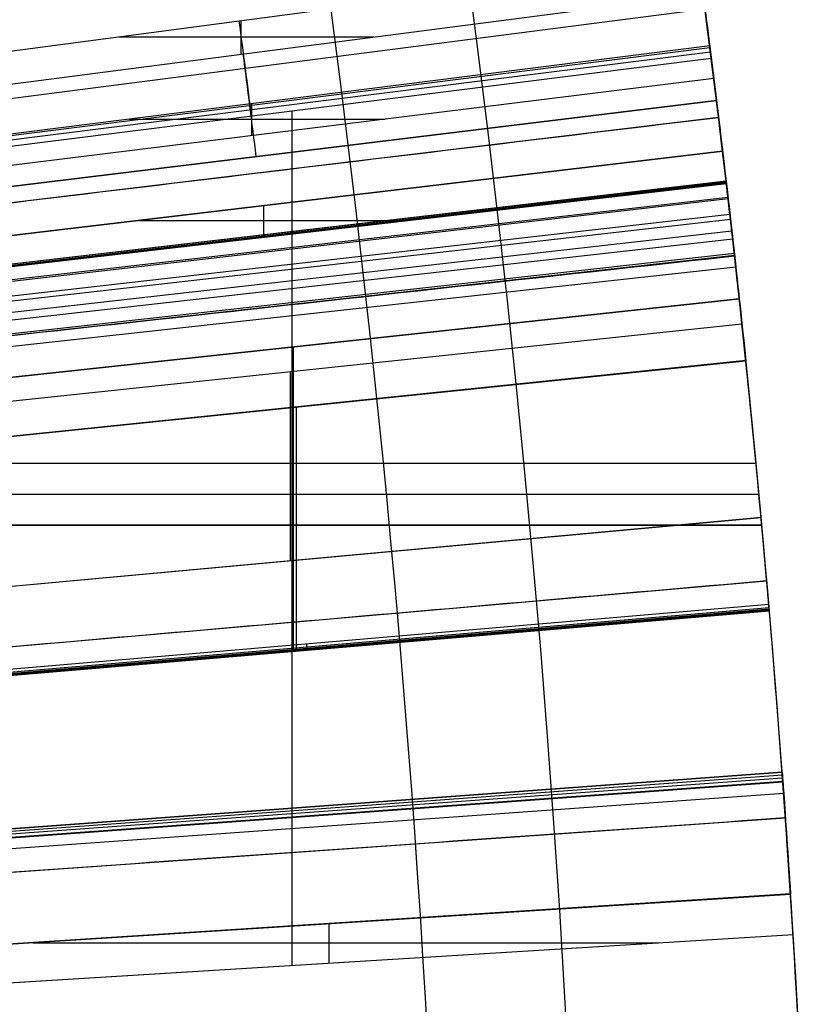
# Model space of a CAD drawing. Units: millimetres. Extents: x -34 to 217, y -182 to 181.
# Drawn here: x 28 to 30, y 2 to 4 of the extents above; entities that cross this region are included whole.
import ezdxf

# ---------------------------------------------------------------- set-up
doc = ezdxf.new("R2010")
doc.units = ezdxf.units.MM
doc.header["$MEASUREMENT"] = 0
doc.layers.add('Predefinito', color=7, linetype='Continuous', true_color=0x000000)

msp = doc.modelspace()

# ---------------------------------------------------------------- linework, layer by layer
at = {"layer": 'Predefinito', "color": 250, "true_color": 0x333333}
for p, q in [((29.73968803235988, 3.943470012301569, 3.146093393573319), (27.75704216353589, 3.68057201148147, 3.146093393573319)), ((29.73968803235988, 3.943470012301569, 3.146093393573319), (27.75704216353589, 3.68057201148147, 3.146093393573319)), ((27.76602908634618, 3.612150159695585, 3.146093393573321), (29.74931687822799, 3.870160885388128, 3.146093393573322)), ((27.76602908634618, 3.612150159695585, 3.146093393573321), (29.74931687822799, 3.870160885388128, 3.146093393573322)), ((29.75350395503758, 3.837838275497075, 2.839837350895557), (27.76993702470579, 3.581982390432578, 2.839837350798124)), ((28.75317952088195, 3.740570957234313, 3.14609339357332), (28.75317952088195, 3.812659402329453, 3.14609339357332)), ((28.49036332281574, 3.77781008599858, 3.14609339357332), (29.03943083566835, 3.77781008599858, 3.14609339357332)), ((29.7636086592489, 3.758669921540704, 4.445803122809359), (27.77936808196561, 3.508091926771325, 4.445803122809359)), ((29.7636086592489, 3.758669921540704, 4.445803122809359), (27.77936808196561, 3.508091926771325, 4.445803122809359)), ((29.76413911187414, 3.754467248022048, 2.947926134960584), (27.77986317105773, 3.504169431688458, 2.947926135203002)), ((29.76534121753524, 3.744924859554319, 4.714603254825276), (27.78098513636618, 3.495263202250692, 4.71460325482528)), ((29.76706742824728, 3.731178998948059, 2.530602182195989), (27.7825962663641, 3.482433732351531, 2.530602182195989)), ((29.76706742824728, 3.731178998948059, 2.530602182195989), (27.7825962663641, 3.482433732351531, 2.530602182195989)), ((29.76706742824726, 3.731178998948192, 4.983403386841279), (27.7825962663641, 3.482433732351648, 4.983403386841296)), ((29.76706742824726, 3.731178998948192, 4.983403386841279), (27.7825962663641, 3.482433732351648, 4.983403386841296)), ((29.77239648177471, 3.688415341582, 4.445803122809364), (27.7875700496564, 3.442520985476539, 4.44580312280936)), ((29.77239648177471, 3.688415341582, 4.445803122809364), (27.7875700496564, 3.442520985476539, 4.44580312280936)), ((27.79300884182661, 3.398331872868738, 2.807038681602246), (29.77822375724232, 3.641069863552753, 2.807038681594535)), ((27.79300884182661, 3.398331872868738, 2.807038681602246), (29.77822375724232, 3.641069863552753, 2.807038681594535)), ((29.77822388013509, 3.641068873909726, 2.80703771777606), (27.79300895479284, 3.398330948982422, 2.80703771777606)), ((28.77588228187015, 3.56496010460495, 4.44580312280936), (28.77588228187015, 3.633935805195168, 4.44580312280936)), ((28.86299852714505, 1.775481721857377, 2.53060218219599), (28.86299852714505, 3.61785769494236, 2.53060218219599)), ((28.86299852714505, 1.775481721857512, 4.9834033868413), (28.86299852714505, 3.617857694942485, 4.9834033868413)), ((29.78268265006884, 3.604415925680525, 4.71154770729881), (27.7971704733976, 3.36412153063516, 4.71154770729881)), ((28.51187155443883, 3.60059545350862, 4.44580312280936), (29.06352606329727, 3.60059545350862, 4.44580312280936)), ((29.79146336103837, 3.531106173413576, 4.236566656410629), (27.80536580363579, 3.295699095186008, 4.236566656410629)), ((29.79146336103838, 3.531106173413563, 3.38282078256463), (27.80536580363579, 3.295699095185997, 3.382820782564631)), ((29.79146336103837, 3.531106173413576, 4.236566656410629), (27.80536580363579, 3.295699095186008, 4.236566656410629)), ((27.8053658036358, 3.29569909518601, 3.80969371948763), (29.7914633610384, 3.53110617341358, 3.80969371948763)), ((29.79146336103838, 3.531106173413563, 3.38282078256463), (27.80536580363579, 3.295699095185997, 3.382820782564631)), ((29.79146336103837, 3.531106173413576, 4.236566656410629), (29.79146336103838, 3.531106173413563, 3.38282078256463)), ((29.79146336103837, 3.531106173413576, 4.236566656410629), (29.79146336103838, 3.531106173413563, 3.38282078256463)), ((29.7989961285869, 3.466962398688722, 4.82151171258516), (27.81239640915585, 3.235831574724294, 4.82151171258516)), ((27.81272813604008, 3.232979064382315, 4.236566656410629), (29.79935157432861, 3.463906140409605, 4.236566656410629)), ((27.81272813604008, 3.232979064382315, 4.236566656410629), (29.79935157432861, 3.463906140409605, 4.236566656410629)), ((29.79935156540579, 3.463906139372343, 3.38282078256463), (27.81272813604008, 3.232979064382253, 3.38282078256463)), ((29.79935156540579, 3.463906139372343, 3.38282078256463), (27.81272813604008, 3.232979064382253, 3.38282078256463)), ((29.79970660250459, 3.460850158216791, 2.69249276215286), (27.81305953564486, 3.230126818978126, 2.69249276215286)), ((29.80306894957538, 3.431837966993475, 4.057883305186092), (27.81619768631039, 3.203048768838862, 4.057883304945842)), ((29.80346974090224, 3.428292313290014, 3.57129739087162), (27.81657180790171, 3.19973949812403, 3.57129739087162)), ((28.7984145823371, 3.413402634299795, 4.23656665641063), (28.7984145823371, 3.413402634299795, 3.38282078256463)), ((28.8023586889822, 3.348014699990774, 4.23656665641063), (28.8023586889822, 3.413870119201571, 4.23656665641063)), ((28.80235868898225, 3.348014699990719, 3.38282078256463), (28.80235868898225, 3.413870119201557, 3.38282078256463)), ((29.80728162577397, 3.394990447930288, 2.678702913762875), (27.82012954737705, 3.168657754817184, 2.678702913762875)), ((29.80856435810199, 3.383708923983265, 3.65508389603547), (27.82132680883076, 3.158128337519495, 3.65508389603547)), ((28.53383439019219, 3.382042618897945, 4.23656665641063), (29.09509465749711, 3.382042618897945, 4.23656665641063)), ((28.53383439019202, 3.382042618897905, 3.38282078256463), (29.0950946574973, 3.382042618897905, 3.38282078256463)), ((29.81141249127026, 3.358524270471627, 3.943330148756769), (27.8239849918522, 3.13462265244024, 3.943330148756804)), ((29.81141249127026, 3.358524270471627, 3.943330148756769), (27.8239849918522, 3.13462265244024, 3.943330148756804)), ((29.81141252135463, 3.358524003432704, 3.94332990756121), (27.82398501993091, 3.134622403203849, 3.94332990756121)), ((29.81334306205546, 3.3413432027626, 4.844564212482553), (27.82578686486023, 3.11858699002311, 4.844564212482553)), ((29.81676616879196, 3.310657629849365, 2.669691651205663), (27.82898177753756, 3.089947123413232, 2.669691651205663)), ((29.81721650877726, 3.306598438451464, 3.71118384117731), (27.82940217435725, 3.086158553588644, 3.71118384117731)), ((29.81999176757267, 3.281476775882029, 4.84788106067426), (27.83199231990345, 3.062711657875301, 4.84788106067426)), ((29.82744628393259, 3.213012129165549, 4.84900307039296), (27.83894986506501, 2.998811320561123, 4.84900307039296)), ((29.82756543481231, 3.211906016735141, 4.849003404466176), (27.83906107364382, 2.997778949119647, 4.849003425374406)), ((29.82756543481231, 3.211906016735141, 4.849003404466176), (27.83906107364382, 2.997778949119647, 4.849003425374406)), ((29.8332731066459, 3.158451444556704, 2.665002248203981), (27.84438823622111, 2.947888015274435, 2.665002248203983)), ((29.8332731066459, 3.158451444556704, 2.665002248203981), (27.84438823622111, 2.947888015274435, 2.665002248203983)), ((28.86567451284395, 2.45267578569335, 4.84900332083326), (28.86567451284395, 3.108327223261371, 4.84900332083326)), ((29.84149137247035, 3.079835964218926, 3.74783889178145), (27.85205865223477, 2.874513570518875, 3.74783889178145)), ((29.8415742615032, 3.07903322411408, 3.879184662707697), (27.85213597740299, 2.87376434250648, 3.8791846627077)), ((29.8415742615032, 3.07903322411408, 3.879184662707697), (27.85213597740299, 2.87376434250648, 3.8791846627077)), ((29.84165386817041, 3.078261537767286, 3.747839491037321), (27.85213597823699, 2.873764342649081, 3.747839227726807)), ((29.84165386817041, 3.078261537767286, 3.747839491037321), (27.85213597823699, 2.873764342649081, 3.747839227726807)), ((28.8594107522709, 2.648570910326456, 2.66500224820399), (28.8594107522709, 3.055348545019681, 2.66500224820399)), ((28.8722119655201, 2.453231263857268, 3.87918466270771), (28.8722119655201, 2.979015085346321, 3.87918466270771)), ((28.8722119655201, 2.453231263857218, 3.74783914365444), (28.8722119655201, 2.978615210881268, 3.74783914365444)), ((27.85369695599921, 2.8585950890896, 2.66500224820399), (29.86349668103047, 2.8585950890896, 2.66500224820399)), ((27.86052702747176, 2.79124232873799, 4.84900332083326), (29.86986719525669, 2.79124232873799, 4.84900332083326)), ((27.88284160796655, 2.55873873325001, 2.665002164633093), (29.87443327176667, 2.741940318066169, 2.665001996775619)), ((27.88284160796655, 2.55873873325001, 2.665002164633093), (29.87443327176667, 2.741940318066169, 2.665001996775619)), ((29.87454105637837, 2.740765422732566, 2.66500249829002), (27.8829050017186, 2.558047729330096, 2.66500249829002)), ((27.86706820426539, 2.725162296283965, 2.53060218219599), (29.87596844386676, 2.725162296283965, 2.53060218219599)), ((27.86706820709563, 2.725162296284095, 4.9834033868413), (29.87596844005257, 2.725162296284095, 4.9834033868413)), ((27.86710305414558, 2.724805932472665, 3.87918466270771), (29.87600094775691, 2.724805932472665, 3.87918466270771)), ((27.86714077867385, 2.724420089042991, 3.74783914365444), (29.87603613446415, 2.724420089042991, 3.74783914365444)), ((29.88676836353981, 2.604050073275491, 2.68485746304325), (27.8943171393038, 2.43044673505713, 2.68485746304325)), ((29.89111683786419, 2.553651147897799, 2.741365922070901), (27.89837571534008, 2.383407738036357, 2.741365922070417)), ((29.89111683786419, 2.553651147897799, 2.741365922070901), (27.89837571534008, 2.383407738036357, 2.741365922070417)), ((29.89111686886027, 2.553650785080937, 2.74136682915097), (27.89837574426964, 2.383407399408883, 2.74136682915097)), ((29.89175373658664, 2.546185097605358, 2.777193889187386), (27.89897015414756, 2.376439424431676, 2.777193889187386)), ((29.89197919278838, 2.543536895332398, 2.805266981179185), (27.89918057993582, 2.373967768976917, 2.805266981179185)), ((29.89214293516911, 2.541611839645881, 2.840112407212875), (27.89933340615792, 2.372171050336166, 2.840112407212875)), ((29.89228795363718, 2.53990568660491, 4.849003320833269), (27.89946875672801, 2.370578640831257, 4.849003320833269)), ((27.89946875672801, 2.370578640831253, 3.87918466270771), (29.89228795363718, 2.539905686604905, 3.87918466270771)), ((29.89228795363718, 2.53990568660491, 4.849003320833269), (27.89946875672801, 2.370578640831257, 4.849003320833269)), ((27.89946875672801, 2.370578640831252, 4.364093991770495), (29.8922879536372, 2.53990568660491, 4.364093991770495)), ((27.89946875672801, 2.370578640831253, 3.87918466270771), (29.89228795363718, 2.539905686604905, 3.87918466270771)), ((29.89228795363718, 2.539905686604853, 3.747839143654444), (27.89946875672801, 2.370578640831198, 3.747839143654444)), ((29.89228795363718, 2.539905686604853, 2.939911474129369), (27.89946875672801, 2.370578640831198, 2.939911474129371)), ((29.89228795363718, 2.539905686604853, 3.747839143654444), (27.89946875672801, 2.370578640831198, 3.747839143654444)), ((27.89946875672801, 2.370578640831197, 3.34387530889191), (29.8922879536372, 2.53990568660485, 3.34387530889191)), ((29.89228795363718, 2.539905686604853, 2.939911474129369), (27.89946875672801, 2.370578640831198, 2.939911474129371)), ((29.89228795363718, 2.53990568660491, 4.849003320833269), (29.89228795363718, 2.539905686604905, 3.87918466270771)), ((29.89228795363718, 2.539905686604853, 3.747839143654444), (29.89228795363718, 2.539905686604853, 2.939911474129369)), ((29.89228795363718, 2.53990568660491, 4.849003320833269), (29.89228795363718, 2.539905686604905, 3.87918466270771)), ((29.89228795363718, 2.539905686604853, 3.747839143654444), (29.89228795363718, 2.539905686604853, 2.939911474129369)), ((28.8958783551826, 2.455242163718081, 4.84900332083328), (28.8958783551826, 2.455242163718081, 3.87918466270771)), ((28.8958783551826, 2.455242163718023, 3.74783914365445), (28.8958783551826, 2.455242163718023, 2.93991147412937)), ((27.92517902439593, 2.045574847187579, 2.962820576289923), (29.91983466572583, 2.191687380909745, 2.963956248949557)), ((27.92517902439593, 2.045574847187579, 2.962820576289923), (29.91983466572583, 2.191687380909745, 2.963956248949557)), ((29.91983466869897, 2.191687340321903, 4.555766813179599), (27.92517902456727, 2.045574844848377, 4.555766813179599)), ((29.91983466869897, 2.191687340321903, 4.555766813179599), (27.92517902456727, 2.045574844848377, 4.555766813179599)), ((27.9251790245673, 2.045574844848371, 3.759293694734725), (29.9198346691792, 2.1916873337661, 3.759293694734725)), ((29.91983466972975, 2.191687326250537, 2.96259264649313), (27.9251790250811, 2.045574837833851, 2.96259264649313)), ((29.91983466572583, 2.191687380909745, 2.963956248949557), (29.91983466869897, 2.191687340321903, 4.555766813179599)), ((29.91983466572583, 2.191687380909745, 2.963956248949557), (29.91983466869897, 2.191687340321903, 4.555766813179599)), ((29.92028454585716, 2.185537163937768, 4.70292930083035), (27.9255989094666, 2.039834686341919, 4.70292930083035)), ((29.92075687542615, 2.17906126615343, 4.751652345347595), (27.9260397503977, 2.033790515076542, 4.751652345347595)), ((29.9212824312833, 2.171832778499312, 2.726093187295239), (27.9265302699675, 2.027043926657407, 2.726093187301863)), ((29.9212824312833, 2.171832778499312, 2.726093187295239), (27.9265302699675, 2.027043926657407, 2.726093187301863)), ((29.92128243637841, 2.17183271972831, 2.72609301733977), (27.92653027395323, 2.027043871746432, 2.72609301733977)), ((29.9213942674256, 2.170291476571473, 4.791220969254787), (27.92663464959721, 2.025605378133386, 4.791220969254787)), ((29.9231556329421, 2.14586974598521, 4.84289351789226), (27.92827859074593, 2.002811762919525, 4.84289351789226)), ((29.92315567275173, 2.145869129131207, 4.84289422692537), (27.92827863160846, 2.002811187455888, 4.842894226926006)), ((29.92315567275173, 2.145869129131207, 4.84289422692537), (27.92827863160846, 2.002811187455888, 4.842894226926006)), ((28.92250684973921, 2.118631089517173, 4.5557668131796), (28.92250684973921, 2.118631089517173, 2.963388412621377)), ((29.9269411041937, 2.09241367351031, 2.63903813168709), (27.93181171532616, 1.952919429873637, 2.63903813168709)), ((29.93788265322261, 1.929554114888568, 4.91620310364632), (27.94202385388924, 1.800917176745739, 4.91620310364632)), ((29.93797971066191, 1.928048367492687, 4.91620388357353), (27.94205741014341, 1.80039654271886, 4.916203437321681)), ((29.93797971066191, 1.928048367492687, 4.91620388357353), (27.94205741014341, 1.80039654271886, 4.916203437321681)), ((29.93791865167274, 1.928996295555005, 2.597802215200065), (27.94205743007537, 1.800396227050996, 2.597802215200118)), ((29.93791865167274, 1.928996295555005, 2.597802215200065), (27.94205743007537, 1.800396227050996, 2.597802215200118)), ((28.94272909883425, 1.78038627716815, 4.9162033538373), (28.94272909883425, 1.864395811081615, 4.9162033538373)), ((28.9427291090007, 1.780386277793401, 2.59780221520006), (28.9427291090007, 1.864872877565217, 2.59780221520006)), ((27.9471740687309, 1.719145593619877, 2.530602182196015), (29.94340078792598, 1.841941707449858, 2.530602182196016)), ((27.9471740687309, 1.719145593619877, 2.59780221520006), (29.94340078792599, 1.841941707449858, 2.597802215200061)), ((27.9471740687309, 1.719145593619877, 2.530602182196015), (29.94340078792598, 1.841941707449858, 2.530602182196016)), ((27.9471740687309, 1.719145593619876, 2.56420219869805), (29.943400787926, 1.84194170744986, 2.56420219869805)), ((27.9471740687309, 1.719145593619877, 2.59780221520006), (29.94340078792599, 1.841941707449858, 2.597802215200061)), ((27.9471740687309, 1.719145593619997, 4.916203353837305), (29.94340078792598, 1.841941707449989, 4.916203353837306)), ((27.9471740687309, 1.719145593619998, 4.9834033868413), (29.94340078792598, 1.841941707449997, 4.983403386841299)), ((27.9471740687309, 1.719145593619997, 4.916203353837305), (29.94340078792598, 1.841941707449989, 4.916203353837306)), ((27.9471740687309, 1.719145593619996, 4.949803370339305), (29.943400787926, 1.84194170744999, 4.949803370339305)), ((27.9471740687309, 1.719145593619998, 4.9834033868413), (29.94340078792598, 1.841941707449997, 4.983403386841299)), ((29.94340078792598, 1.841941707449858, 2.530602182196016), (29.94340078792599, 1.841941707449858, 2.597802215200061)), ((29.94340078792598, 1.841941707449989, 4.916203353837306), (29.94340078792598, 1.841941707449997, 4.983403386841299)), ((29.94340078792598, 1.841941707449858, 2.530602182196016), (29.94340078792599, 1.841941707449858, 2.597802215200061)), ((29.94340078792598, 1.841941707449989, 4.916203353837306), (29.94340078792598, 1.841941707449997, 4.983403386841299)), ((28.30481188579168, 1.82359698023473, 4.9162033538373), (29.64518097069181, 1.82359698023473, 4.9162033538373)), ((28.30948686706768, 1.82407094463972, 2.59780221520006), (29.6528859409872, 1.82407094463972, 2.59780221520006)), ((28.94528742832845, 1.780543650534868, 2.59780221520006), (28.94528742832845, 1.780543650534868, 2.53060218219604)), ((28.94528742832845, 1.780543650534993, 4.9834033868413), (28.94528742832845, 1.780543650534993, 4.91620335383731))]:
    msp.add_line(p, q, dxfattribs=at)
at = {"layer": 'Predefinito', "color": 250, "true_color": 0x333333, "extrusion": (-4.661230506377e-09, 0, 1)}
msp.add_arc((1.885721761940125e-06, 1.015354467170918e-13, 7.499999933829287), 30.00000185076181, 359.9999999999999, 180, dxfattribs=at)
msp.add_arc((1.885721761940125e-06, 1.015354467170918e-13, 7.499999933829287), 30.00000185076181, 359.9999999999999, 180, dxfattribs=at)
at = {"layer": 'Predefinito', "color": 250, "true_color": 0x333333}
for centre, radius, start, end in [((4.30544488949634e-13, 1.45050638167274e-13, 3.749999896996187), 29.9999999999997, 14.05711753998193, 180), ((4.22772927777259e-13, -7.283063041541205e-14), 29.99999999999998, 269.9999999999991, 90), ((4.22772927777259e-13, -7.283063041541205e-14), 29.99999999999998, 269.9999999999991, 90), ((7.105427357601002e-15, -1.97215226305253e-31, 8.00000000289868), 29.5000064264239, 3.830372088626757e-31, 180), ((6.93889390390723e-15, 0, 8.00000000289868), 29.5000064264239, 0, 180), ((7.105427357601002e-15, -1.97215226305253e-31, 8.00000000289868), 29.5000064264239, 3.830372088626757e-31, 180), ((4.30544488949634e-13, 1.45050638167274e-13, 3.749999896996187), 29.9999999999997, 6.759585754046954, 8.516619356576847), ((-1.553962647449225e-08, -1.929265636135824e-09, 4.445803125360499), 30.00000001565907, 7.062223309214989, 7.197445316236812), ((-1.553962647449225e-08, -1.929265636135824e-09, 4.445803125360499), 30.00000001565907, 7.062223309214989, 7.197445316236812), ((-3.268496584496461e-11, -2.735589532676386e-12, 2.530602182205087), 30.00000000003295, 3.520063508101112, 7.144527599548844), ((-3.439026841078885e-11, -2.927436071331613e-12, 4.983403386832876), 30.00000000003467, 3.520063508101542, 7.144527599549056), ((-3.268496584496461e-11, -2.735589532676386e-12, 2.530602182205087), 30.00000000003295, 3.520063508101112, 7.144527599548844), ((-3.439026841078885e-11, -2.927436071331613e-12, 4.983403386832876), 30.00000000003467, 3.520063508101542, 7.144527599549056), ((-2.540218702051789e-08, -2.960177880595438e-09, 4.236566659205437), 30.00000002557423, 6.630361924975191, 6.759585753951033), ((0.00350690266895981, 0.0004156642812631617, 3.382820784659771), 29.99646854943077, 6.630346711499421, 6.759585753948956), ((-2.540218702051789e-08, -2.960177880595438e-09, 4.236566659205437), 30.00000002557423, 6.630361924975191, 6.759585753951033), ((0.00350690266895981, 0.0004156642812631617, 3.382820784659771), 29.99646854943077, 6.630346711499421, 6.759585753948956), ((-2.41016095969826e-11, -3.637978807091713e-12, 3.879184662590461), 30.0000000000245, 4.85667640541625, 5.89089360349486), ((-2.41016095969826e-11, -3.637978807091713e-12, 3.879184662590461), 30.0000000000245, 4.85667640541625, 5.89089360349486), ((4.30544488949634e-13, 1.45050638167274e-13, 3.749999896996187), 29.9999999999997, 1.47440708682707, 4.189546953946705), ((0.0003839764594886219, 2.361995962019137e-05, 2.597802214464878), 29.99961529774656, 3.520063508121243, 3.686657063050812), ((0.0003839764594886219, 2.361995962019137e-05, 2.597802214464878), 29.99961529774656, 3.520063508121243, 3.686657063050812)]:
    msp.add_arc(centre, radius, start, end, dxfattribs=at)
at = {"layer": 'Predefinito', "color": 250, "true_color": 0x333333, "extrusion": (1.187799807530743e-08, -1.233096609521419e-07, 0.9999999999999925)}
msp.add_arc((-6.132560826024176e-08, 6.186554211580467e-07, 4.849003362698869), 30.00000000196117, 4.856676365367788, 6.146068606335071, dxfattribs=at)
msp.add_arc((-6.132560826024176e-08, 6.186554211580467e-07, 4.849003362698869), 30.00000000196117, 4.856676365367788, 6.146068606335071, dxfattribs=at)
at = {"layer": 'Predefinito', "color": 250, "true_color": 0x333333, "extrusion": (5.90768723598122e-08, -5.97815359342547e-07, 0.9999999999998197)}
msp.add_arc((3.231523973314153e-05, 4.521587432540917e-06, 2.665002122489182), 29.99996739587047, 5.244038814573432, 6.043398561778258, dxfattribs=at)
msp.add_arc((3.231523973314153e-05, 4.521587432540917e-06, 2.665002122489182), 29.99996739587047, 5.244038814573432, 6.043398561778258, dxfattribs=at)
at = {"layer": 'Predefinito', "color": 250, "true_color": 0x333333, "extrusion": (6.015684413887414e-08, -6.396083347311089e-07, 0.9999999999997938)}
msp.add_arc((6.12718689594443e-05, 7.886361648120168e-06, 3.747839317334532), 29.99993825873706, 4.85667590326611, 5.889413593076592, dxfattribs=at)
msp.add_arc((6.12718689594443e-05, 7.886361648120168e-06, 3.747839317334532), 29.99993825873706, 4.85667590326611, 5.889413593076592, dxfattribs=at)
at = {"layer": 'Predefinito', "color": 250, "true_color": 0x333333, "extrusion": (3.857931719187458e-07, -6.127804862006328e-06, 0.9999999999811506)}
msp.add_arc((0.003627001136438592, 0.0002566379559393833, 4.916203618644855), 29.99636404122885, 3.520057247270596, 3.684854478013233, dxfattribs=at)
msp.add_arc((0.003627001136438592, 0.0002566379559393833, 4.916203618644855), 29.99636404122885, 3.520057247270596, 3.684854478013233, dxfattribs=at)
at = {"layer": 'Predefinito', "color": 250, "true_color": 0x333333}
for points in [[(2.273841798480123e-08, 29.20000000287406, 8.000000002898684), (3.834228399986961, 29.19999999988826, 8.000000002898684), (11.45947973226837, 27.67913878427225, 8.000000002898686), (21.18661578857703, 21.18670832796663, 8.000000002898684), (27.67916523773509, 11.45913593170241, 8.000000002898684), (29.20000000287386, 3.834968824350853, 8.000000002898686), (29.20000000287385, -1.61990381562391e-15, 8.000000002898686)], [(2.273841798480123e-08, 29.20000000287406, 8.000000002898684), (3.834228399986961, 29.19999999988826, 8.000000002898684), (11.45947973226837, 27.67913878427225, 8.000000002898686), (21.18661578857703, 21.18670832796663, 8.000000002898684), (27.67916523773509, 11.45913593170241, 8.000000002898684), (29.20000000287386, 3.834968824350853, 8.000000002898686), (29.20000000287385, -1.61990381562391e-15, 8.000000002898686)], [(29.73968803235988, 3.943470012301569, 3.146093393573319), (29.74898043089546, 3.873391367691621, 2.942915740495605), (29.75811162900232, 3.802627696550697, 2.737752003302806), (29.76706742824728, 3.731178998948059, 2.530602182195989)], [(29.73968803235988, 3.943470012301569, 3.146093393573319), (29.74898043089546, 3.873391367691621, 2.942915740495605), (29.75811162900232, 3.802627696550697, 2.737752003302806), (29.76706742824728, 3.731178998948059, 2.530602182195989)], [(29.77822375724232, 3.641069863552753, 2.807038681594535), (29.76907387135591, 3.715901540441204, 2.881870358425359), (29.75945021915052, 3.792267483370853, 2.994888571341447), (29.74931687822799, 3.870160885388128, 3.146093393573322)], [(29.77822375724232, 3.641069863552753, 2.807038681594535), (29.76907387135591, 3.715901540441204, 2.881870358425359), (29.75945021915052, 3.792267483370853, 2.994888571341447), (29.74931687822799, 3.870160885388128, 3.146093393573322)], [(28.7483650979479, 3.812021011891524, 3.146093393573319), (28.75734774986849, 3.74427832208038, 2.94291574042872), (28.76617457470481, 3.675873439978727, 2.73775200323978), (28.7748318473057, 3.606806365649802, 2.530602182195988)], [(28.7856163004638, 3.519700868324189, 2.80703868159871), (28.77677140817974, 3.592038173405619, 2.881870376519144), (28.76746854147909, 3.665858602586369, 2.994888625308288), (28.7576729822871, 3.741155522541857, 3.146093393573325)], [(29.76706742824726, 3.731178998948192, 4.983403386841279), (29.76591873731984, 3.74034316938921, 4.804203341555256), (29.76476581443229, 3.74950680937151, 4.625003296269247), (29.7636086592489, 3.758669921540704, 4.445803122809359)], [(29.76706742824726, 3.731178998948192, 4.983403386841279), (29.76591873731984, 3.74034316938921, 4.804203341555256), (29.76476581443229, 3.74950680937151, 4.625003296269247), (29.7636086592489, 3.758669921540704, 4.445803122809359)], [(28.77483184730561, 3.606806365649911, 4.983403386841275), (28.77372144581102, 3.615665065854977, 4.804203298830632), (28.77260695341977, 3.624523253283039, 4.625003210819997), (28.77148837060727, 3.63338092415602, 4.445803122809361)], [(29.78277227942253, 3.60367528339768, 4.712718019615339), (29.12090306894423, 3.523835506734186, 4.712335690156562), (28.45903595086673, 3.443984464386368, 4.71194564980481), (27.79717054403466, 3.364120946972819, 4.711548707871098)], [(29.78277227942253, 3.60367528339768, 4.712718019615339), (29.12090306894423, 3.523835506734186, 4.712335690156562), (28.45903595086673, 3.443984464386368, 4.71194564980481), (27.79717054403466, 3.364120946972819, 4.711548707871098)], [(29.7827738518134, 3.603662259968025, 4.712709398667656), (29.7838755955939, 3.594556778292858, 4.726665761813701), (29.78510626056402, 3.584350318375612, 4.739491214731528), (29.78644827778654, 3.573162235637847, 4.751219875976587)], [(29.79909530382169, 3.46611002800292, 4.821848139363187), (29.1368597303946, 3.389370303965838, 4.821736552961993), (28.47462699715976, 3.312610214034452, 4.821624639281789), (27.81239659369667, 3.235829974688612, 4.821512398242168)], [(29.79909530382169, 3.46611002800292, 4.821848139363187), (29.1368597303946, 3.389370303965838, 4.821736552961993), (28.47462699715976, 3.312610214034452, 4.821624639281789), (27.81239659369667, 3.235829974688612, 4.821512398242168)], [(29.79957541810636, 3.461979832983742, 2.692827920562111), (29.1374036671274, 3.384693656411411, 2.692722915397013), (28.47523168575513, 3.307409512972026, 2.692611676718045), (27.81305938061195, 3.230128153891445, 2.692493170795521)], [(29.79957541810636, 3.461979832983742, 2.692827920562111), (29.1374036671274, 3.384693656411411, 2.692722915397013), (28.47523168575513, 3.307409512972026, 2.692611676718045), (27.81305938061195, 3.230128153891445, 2.692493170795521)], [(29.81141249127026, 3.358524270471627, 3.943330148756769), (29.80435667479699, 3.421154115726406, 3.998322208004947), (29.80023916887107, 3.456270325962386, 4.09606767076815), (29.79935157432861, 3.463906140409605, 4.236566656410629)], [(29.81141249127026, 3.358524270471627, 3.943330148756769), (29.80435667479699, 3.421154115726406, 3.998322208004947), (29.80023916887107, 3.456270325962386, 4.09606767076815), (29.79935157432861, 3.463906140409605, 4.236566656410629)], [(29.81741534141968, 3.304805691450236, 3.712067916423436), (29.15473960964728, 3.23193057835441, 3.711791732938177), (28.49206870106069, 3.159048989218723, 3.711498154516039), (27.82940232649824, 3.086157173999295, 3.71118458019879)], [(29.81741534141968, 3.304805691450236, 3.712067916423436), (29.15473960964728, 3.23193057835441, 3.711791732938177), (28.49206870106069, 3.159048989218723, 3.711498154516039), (27.82940232649824, 3.086157173999295, 3.71118458019879)], [(29.88673790797908, 2.604399584010278, 2.68466161512917), (29.88644810478513, 2.607725117982823, 2.682806122166341), (29.88615106501808, 2.611125899982082, 2.68112425046265), (29.88584742724487, 2.614594383244775, 2.679599871267291)], [(29.88673824208952, 2.604395742623703, 2.684654678164243), (29.22259819250526, 2.546405439892916, 2.684722053434292), (28.55845795330121, 2.4884227932121, 2.684789428499545), (27.89431704918569, 2.430447761080573, 2.684856803408208)], [(29.88673824208952, 2.604395742623703, 2.684654678164243), (29.22259819250526, 2.546405439892916, 2.684722053434292), (28.55845795330121, 2.4884227932121, 2.684789428499545), (27.89431704918569, 2.430447761080573, 2.684856803408208)], [(29.92688752205197, 2.093180116421546, 2.639437020226474), (29.2618635763715, 2.046409975964766, 2.639303655628922), (28.59683845029242, 1.999656668035331, 2.63917084796376), (27.93181165771318, 1.952920253888483, 2.639038599088498)], [(29.92688752205197, 2.093180116421546, 2.639437020226474), (29.2618635763715, 2.046409975964766, 2.639303655628922), (28.59683845029242, 1.999656668035331, 2.63917084796376), (27.93181165771318, 1.952920253888483, 2.639038599088498)]]:
    msp.add_open_spline(points, degree=3, dxfattribs=at)
for points, knots in [([(29.77239648177471, 3.688415341582, 4.445803122809364), (29.77482829300427, 3.668786015823101, 4.542782273691715), (29.77676254971649, 3.653332685542675, 4.633269961727494), (29.78268342839946, 3.604409444698972, 4.711543417500765), (29.78271304540717, 3.604164724265205, 4.711934951538954), (29.78274266241488, 3.603920003831439, 4.712326485577143), (29.78277227942253, 3.60367528339768, 4.712718019615339)], [6.20936508082517e-18, 6.20936508082517e-18, 6.20936508082517e-18, 6.20936508082517e-18, 0.0002797121409583926, 0.0002797121409583926, 0.0002797121409583926, 0.000281111297581782, 0.000281111297581782, 0.000281111297581782, 0.000281111297581782]), ([(29.77239648177471, 3.688415341582, 4.445803122809364), (29.77482829300427, 3.668786015823101, 4.542782273691715), (29.77676254971649, 3.653332685542675, 4.633269961727494), (29.78268342839946, 3.604409444698972, 4.711543417500765), (29.78271304540717, 3.604164724265205, 4.711934951538954), (29.78274266241488, 3.603920003831439, 4.712326485577143), (29.78277227942253, 3.60367528339768, 4.712718019615339)], [6.20936508082517e-18, 6.20936508082517e-18, 6.20936508082517e-18, 6.20936508082517e-18, 0.0002797121409583926, 0.0002797121409583926, 0.0002797121409583926, 0.000281111297581782, 0.000281111297581782, 0.000281111297581782, 0.000281111297581782]), ([(29.79957541810636, 3.461979832983742, 2.692827920562111), (29.79173719878085, 3.52944966938822, 2.714474515686331), (29.78469365670577, 3.588156334191238, 2.755507702051601), (29.77822387269458, 3.64106887305376, 2.807037717639715), (29.77822383235189, 3.641069202992833, 2.807038038957988), (29.77822379200919, 3.641069532931907, 2.807038360276261), (29.77822375724232, 3.641069863552753, 2.807038681594535)], [1.180607774127299e-06, 1.180607774127299e-06, 1.180607774127299e-06, 1.180607774127299e-06, 0.0002165606092692537, 0.0002165606092692537, 0.0002165606092692537, 0.00021656195228321, 0.00021656195228321, 0.00021656195228321, 0.00021656195228321]), ([(29.79957541810636, 3.461979832983742, 2.692827920562111), (29.79173719878085, 3.52944966938822, 2.714474515686331), (29.78469365670577, 3.588156334191238, 2.755507702051601), (29.77822387269458, 3.64106887305376, 2.807037717639715), (29.77822383235189, 3.641069202992833, 2.807038038957988), (29.77822379200919, 3.641069532931907, 2.807038360276261), (29.77822375724232, 3.641069863552753, 2.807038681594535)], [1.180607774127299e-06, 1.180607774127299e-06, 1.180607774127299e-06, 1.180607774127299e-06, 0.0002165606092692537, 0.0002165606092692537, 0.0002165606092692537, 0.00021656195228321, 0.00021656195228321, 0.00021656195228321, 0.00021656195228321]), ([(29.78277227942253, 3.60367528339768, 4.712718019615339), (29.78676572711215, 3.570670898166689, 4.763293932832753), (29.79245251913214, 3.523205544075596, 4.799015759632683), (29.79899630650135, 3.466960993328663, 4.821507840458298), (29.79902930838562, 3.466677338611688, 4.82162127339955), (29.79906231026988, 3.466393683894721, 4.821734706340802), (29.79909530382169, 3.46611002800292, 4.821848139363187)], [1.381724957871776e-06, 1.381724957871776e-06, 1.381724957871776e-06, 1.381724957871776e-06, 0.0001789795615790689, 0.0001789795615790689, 0.0001789795615790689, 0.000179875229931154, 0.000179875229931154, 0.000179875229931154, 0.000179875229931154]), ([(29.78277227942253, 3.60367528339768, 4.712718019615339), (29.78676572711215, 3.570670898166689, 4.763293932832753), (29.79245251913214, 3.523205544075596, 4.799015759632683), (29.79899630650135, 3.466960993328663, 4.821507840458298), (29.79902930838562, 3.466677338611688, 4.82162127339955), (29.79906231026988, 3.466393683894721, 4.821734706340802), (29.79909530382169, 3.46611002800292, 4.821848139363187)], [1.381724957871776e-06, 1.381724957871776e-06, 1.381724957871776e-06, 1.381724957871776e-06, 0.0001789795615790689, 0.0001789795615790689, 0.0001789795615790689, 0.000179875229931154, 0.000179875229931154, 0.000179875229931154, 0.000179875229931154]), ([(29.79909530382169, 3.46611002800292, 4.821848139363187), (29.80238452322284, 3.437833217482759, 4.83262404271801), (29.80718924828033, 3.396250957148943, 4.840197379128822), (29.81645082330989, 3.313613987280801, 4.846775565616926), (29.81764192433151, 3.302830642328396, 4.847146744515966), (29.82234142988335, 3.260124513970736, 4.848619398517641), (29.82482966653777, 3.237303049735444, 4.848992687242325), (29.82744628437414, 3.213012142021031, 4.849002937695482), (29.82748600165034, 3.21264343373009, 4.849003093285676), (29.82752571892653, 3.212274725439146, 4.849003248875871), (29.82756543481231, 3.211906016735141, 4.849003404466176)], [9.048817914200537e-07, 9.048817914200537e-07, 9.048817914200537e-07, 9.048817914200537e-07, 0.0001284287506655027, 0.0001284287506655027, 0.0001928353889351938, 0.0001928353889351938, 0.000257242027204885, 0.000257242027204885, 0.000257242027204885, 0.0002582196465594619, 0.0002582196465594619, 0.0002582196465594619, 0.0002582196465594619]), ([(29.79909530382169, 3.46611002800292, 4.821848139363187), (29.80238452322284, 3.437833217482759, 4.83262404271801), (29.80718924828033, 3.396250957148943, 4.840197379128822), (29.81645082330989, 3.313613987280801, 4.846775565616926), (29.81764192433151, 3.302830642328396, 4.847146744515966), (29.82234142988335, 3.260124513970736, 4.848619398517641), (29.82482966653777, 3.237303049735444, 4.848992687242325), (29.82744628437414, 3.213012142021031, 4.849002937695482), (29.82748600165034, 3.21264343373009, 4.849003093285676), (29.82752571892653, 3.212274725439146, 4.849003248875871), (29.82756543481231, 3.211906016735141, 4.849003404466176)], [9.048817914200537e-07, 9.048817914200537e-07, 9.048817914200537e-07, 9.048817914200537e-07, 0.0001284287506655027, 0.0001284287506655027, 0.0001928353889351938, 0.0001928353889351938, 0.000257242027204885, 0.000257242027204885, 0.000257242027204885, 0.0002582196465594619, 0.0002582196465594619, 0.0002582196465594619, 0.0002582196465594619]), ([(29.79935156540579, 3.463906139372343, 3.38282078256463), (29.800731578435, 3.452033820893226, 3.46699675051733), (29.80210440145156, 3.440161759094448, 3.529820585070785), (29.80415281541145, 3.422354045824486, 3.592028232057187), (29.80607163526055, 3.405668607102377, 3.63104956591767), (29.81105793239159, 3.361742097653194, 3.679102962847598), (29.81391357312847, 3.336383108233616, 3.696279974601345), (29.81721707607397, 3.306593792388294, 3.711173910762361), (29.81728317343506, 3.30599775987395, 3.711471912578335), (29.81734927079616, 3.305401727359605, 3.711769914394309), (29.81741534141968, 3.304805691450236, 3.712067916423436)], [0, 0, 0, 0, 0.0001915279305977773, 0.0001915279305977773, 0.0002872919187285799, 0.0002872919187285799, 0.0003830559068593829, 0.0003830559068593829, 0.0003830559068593829, 0.000384971978075169, 0.000384971978075169, 0.000384971978075169, 0.000384971978075169]), ([(29.79935156540579, 3.463906139372343, 3.38282078256463), (29.800731578435, 3.452033820893226, 3.46699675051733), (29.80210440145156, 3.440161759094448, 3.529820585070785), (29.80415281541145, 3.422354045824486, 3.592028232057187), (29.80607163526055, 3.405668607102377, 3.63104956591767), (29.81105793239159, 3.361742097653194, 3.679102962847598), (29.81391357312847, 3.336383108233616, 3.696279974601345), (29.81721707607397, 3.306593792388294, 3.711173910762361), (29.81728317343506, 3.30599775987395, 3.711471912578335), (29.81734927079616, 3.305401727359605, 3.711769914394309), (29.81741534141968, 3.304805691450236, 3.712067916423436)], [0, 0, 0, 0, 0.0001915279305977773, 0.0001915279305977773, 0.0002872919187285799, 0.0002872919187285799, 0.0003830559068593829, 0.0003830559068593829, 0.0003830559068593829, 0.000384971978075169, 0.000384971978075169, 0.000384971978075169, 0.000384971978075169]), ([(29.8332731066459, 3.158451444556704, 2.665002248203981), (29.82720710931724, 3.215748005142229, 2.665004376677599), (29.82167144555603, 3.266479356201293, 2.666569400867011), (29.81431384909276, 3.332744081527721, 2.671261281054026), (29.81013294452363, 3.369956661372483, 2.674910615206475), (29.80443098382236, 3.420018646788562, 2.682512879928044), (29.80189921256671, 3.441970859914021, 2.687110328358468), (29.79970704214471, 3.460846576138193, 2.692504090487219), (29.7996631710627, 3.461224328746692, 2.692612033819784), (29.79961929998064, 3.461602081355192, 2.692719977152342), (29.79957541810636, 3.461979832983742, 2.692827920562111)], [4.33680868994202e-19, 4.33680868994202e-19, 4.33680868994202e-19, 4.33680868994202e-19, 0.0001524423168832475, 0.0001524423168832475, 0.0002286634934974157, 0.0002286634934974157, 0.0003048846701115838, 0.0003048846701115838, 0.0003048846701115838, 0.000306410055847792, 0.000306410055847792, 0.000306410055847792, 0.000306410055847792]), ([(29.8332731066459, 3.158451444556704, 2.665002248203981), (29.82720710931724, 3.215748005142229, 2.665004376677599), (29.82167144555603, 3.266479356201293, 2.666569400867011), (29.81431384909276, 3.332744081527721, 2.671261281054026), (29.81013294452363, 3.369956661372483, 2.674910615206475), (29.80443098382236, 3.420018646788562, 2.682512879928044), (29.80189921256671, 3.441970859914021, 2.687110328358468), (29.79970704214471, 3.460846576138193, 2.692504090487219), (29.7996631710627, 3.461224328746692, 2.692612033819784), (29.79961929998064, 3.461602081355192, 2.692719977152342), (29.79957541810636, 3.461979832983742, 2.692827920562111)], [4.33680868994202e-19, 4.33680868994202e-19, 4.33680868994202e-19, 4.33680868994202e-19, 0.0001524423168832475, 0.0001524423168832475, 0.0002286634934974157, 0.0002286634934974157, 0.0003048846701115838, 0.0003048846701115838, 0.0003048846701115838, 0.000306410055847792, 0.000306410055847792, 0.000306410055847792, 0.000306410055847792]), ([(29.8415742615032, 3.07903322411408, 3.879184662707697), (29.82722956011794, 3.218060129000969, 3.87918467290359), (29.81674638083702, 3.311178834781162, 3.900566765312094), (29.81141252135462, 3.358524003432502, 3.94332990756147), (29.8114125113265, 3.358524092445536, 3.943329987959896), (29.81141250129838, 3.358524181458569, 3.94333006835832), (29.81141249127026, 3.358524270471627, 3.943330148756769)], [0, 0, 0, 0, 0.9999981199165934, 0.9999981199165934, 0.9999981199165934, 1, 1, 1, 1]), ([(29.8415742615032, 3.07903322411408, 3.879184662707697), (29.82722956011794, 3.218060129000969, 3.87918467290359), (29.81674638083702, 3.311178834781162, 3.900566765312094), (29.81141252135462, 3.358524003432502, 3.94332990756147), (29.8114125113265, 3.358524092445536, 3.943329987959896), (29.81141250129838, 3.358524181458569, 3.94333006835832), (29.81141249127026, 3.358524270471627, 3.943330148756769)], [0, 0, 0, 0, 0.9999981199165934, 0.9999981199165934, 0.9999981199165934, 1, 1, 1, 1]), ([(29.81741534141968, 3.304805691450236, 3.712067916423436), (29.82434567169939, 3.242265169901311, 3.741717016443691), (29.83349690391716, 3.157296811355764, 3.747796784189336), (29.8414913744209, 3.079836028453258, 3.747838640258757), (29.84154554038049, 3.079311198493043, 3.747838923851541), (29.84159970634009, 3.078786368532829, 3.747839207444329), (29.84165386817041, 3.078261537767286, 3.747839491037321)], [1.976363483248136e-06, 1.976363483248136e-06, 1.976363483248136e-06, 1.976363483248136e-06, 0.0002306548982844476, 0.0002306548982844476, 0.0002306548982844476, 0.000232204293240509, 0.000232204293240509, 0.000232204293240509, 0.000232204293240509]), ([(29.81741534141968, 3.304805691450236, 3.712067916423436), (29.82434567169939, 3.242265169901311, 3.741717016443691), (29.83349690391716, 3.157296811355764, 3.747796784189336), (29.8414913744209, 3.079836028453258, 3.747838640258757), (29.84154554038049, 3.079311198493043, 3.747838923851541), (29.84159970634009, 3.078786368532829, 3.747839207444329), (29.84165386817041, 3.078261537767286, 3.747839491037321)], [1.976363483248136e-06, 1.976363483248136e-06, 1.976363483248136e-06, 1.976363483248136e-06, 0.0002306548982844476, 0.0002306548982844476, 0.0002306548982844476, 0.000232204293240509, 0.000232204293240509, 0.000232204293240509, 0.000232204293240509]), ([(29.88673824208952, 2.604395742623703, 2.684654678164243), (29.8833277802152, 2.643531180467824, 2.662821747694301), (29.87891517637003, 2.693087275966073, 2.665032523538328), (29.87454106962232, 2.74076539157516, 2.665002730951428), (29.8745051394024, 2.741157033864826, 2.665002486226221), (29.87446920918241, 2.741548676154487, 2.665002241501009), (29.87443327176667, 2.741940318066169, 2.665001996775619)], [3.923858021666576e-07, 3.923858021666576e-07, 3.923858021666576e-07, 3.923858021666576e-07, 0.0001385953015796895, 0.0001385953015796895, 0.0001385953015796895, 0.000139730541630219, 0.000139730541630219, 0.000139730541630219, 0.000139730541630219]), ([(29.88673824208952, 2.604395742623703, 2.684654678164243), (29.8833277802152, 2.643531180467824, 2.662821747694301), (29.87891517637003, 2.693087275966073, 2.665032523538328), (29.87454106962232, 2.74076539157516, 2.665002730951428), (29.8745051394024, 2.741157033864826, 2.665002486226221), (29.87446920918241, 2.741548676154487, 2.665002241501009), (29.87443327176667, 2.741940318066169, 2.665001996775619)], [3.923858021666576e-07, 3.923858021666576e-07, 3.923858021666576e-07, 3.923858021666576e-07, 0.0001385953015796895, 0.0001385953015796895, 0.0001385953015796895, 0.000139730541630219, 0.000139730541630219, 0.000139730541630219, 0.000139730541630219]), ([(29.89111683786419, 2.553651147897799, 2.741365922070901), (29.89019952878813, 2.564388452138144, 2.716826136852815), (29.88876179342603, 2.581171389451428, 2.698587987277833), (29.88676819397724, 2.604051984002079, 2.684860914053778), (29.88675821001707, 2.604166570181967, 2.684792168773662), (29.88674822605692, 2.604281156361857, 2.684723423493538), (29.88673824208952, 2.604395742623703, 2.684654678164243)], [0, 0, 0, 0, 7.687399173073298e-05, 7.687399173073298e-05, 7.687399173073298e-05, 7.72589772268734e-05, 7.72589772268734e-05, 7.72589772268734e-05, 7.72589772268734e-05]), ([(29.89111683786419, 2.553651147897799, 2.741365922070901), (29.89019952878813, 2.564388452138144, 2.716826136852815), (29.88876179342603, 2.581171389451428, 2.698587987277833), (29.88676819397724, 2.604051984002079, 2.684860914053778), (29.88675821001707, 2.604166570181967, 2.684792168773662), (29.88674822605692, 2.604281156361857, 2.684723423493538), (29.88673824208952, 2.604395742623703, 2.684654678164243)], [0, 0, 0, 0, 7.687399173073298e-05, 7.687399173073298e-05, 7.687399173073298e-05, 7.72589772268734e-05, 7.72589772268734e-05, 7.72589772268734e-05, 7.72589772268734e-05]), ([(29.89228795363718, 2.539905686604853, 2.939911474129369), (29.89228795363706, 2.539905686606124, 2.901191973212818), (29.89223964660817, 2.54047440704694, 2.867925617574417), (29.89211875730898, 2.541896197799726, 2.833159104624097), (29.89204405040883, 2.54277468007059, 2.815753518730672), (29.89191433516717, 2.544299110603082, 2.794780443631174), (29.89183919377715, 2.545181845604552, 2.785422746300695), (29.89158282220428, 2.54819160162307, 2.760736174967077), (29.89137065336425, 2.550680174411688, 2.748793821623533), (29.89111686885973, 2.553650785087499, 2.741366829153541), (29.89111685852789, 2.553650906024253, 2.741366526792696), (29.89111684819605, 2.553651026961005, 2.741366224431851), (29.89111683786419, 2.553651147897799, 2.741365922070901)], [0, 0, 0, 0, 9.981728962908067e-05, 9.981728962908067e-05, 0.0001247716120363506, 0.0001247716120363506, 0.0001497259344436205, 0.0001497259344436205, 0.0001996345792581603, 0.0001996345792581603, 0.0001996345792581603, 0.000199636611092726, 0.000199636611092726, 0.000199636611092726, 0.000199636611092726]), ([(29.89228795363718, 2.539905686604853, 2.939911474129369), (29.89228795363706, 2.539905686606124, 2.901191973212818), (29.89223964660817, 2.54047440704694, 2.867925617574417), (29.89211875730898, 2.541896197799726, 2.833159104624097), (29.89204405040883, 2.54277468007059, 2.815753518730672), (29.89191433516717, 2.544299110603082, 2.794780443631174), (29.89183919377715, 2.545181845604552, 2.785422746300695), (29.89158282220428, 2.54819160162307, 2.760736174967077), (29.89137065336425, 2.550680174411688, 2.748793821623533), (29.89111686885973, 2.553650785087499, 2.741366829153541), (29.89111685852789, 2.553650906024253, 2.741366526792696), (29.89111684819605, 2.553651026961005, 2.741366224431851), (29.89111683786419, 2.553651147897799, 2.741365922070901)], [0, 0, 0, 0, 9.981728962908067e-05, 9.981728962908067e-05, 0.0001247716120363506, 0.0001247716120363506, 0.0001497259344436205, 0.0001497259344436205, 0.0001996345792581603, 0.0001996345792581603, 0.0001996345792581603, 0.000199636611092726, 0.000199636611092726, 0.000199636611092726, 0.000199636611092726]), ([(28.8958783551826, 2.455242163718024, 2.939911474129371), (28.8958783551826, 2.455242163718025, 2.90119197321232), (28.89583165838815, 2.455791926809755, 2.86792561757349), (28.89571479873235, 2.45716632453634, 2.83315910462272), (28.89564258206219, 2.45801552406429, 2.81575351872907), (28.895517190662, 2.459489140245025, 2.7947804436293), (28.89544455398499, 2.460342450746145, 2.7854227462987), (28.8951967281313, 2.463251881563259, 2.76073617496476), (28.894991631586, 2.465657501925245, 2.74879382162096), (28.89474630656495, 2.46852909224491, 2.74136682915097), (28.89474629657751, 2.468529209150436, 2.741366526790128), (28.89474628659006, 2.468529326055963, 2.741366224429286), (28.89474627660261, 2.46852944296149, 2.741365922068443)], [-5.467848396278896e-15, -5.467848396278896e-15, -5.467848396278896e-15, -5.467848396278896e-15, 0.499994911062456, 0.499994911062456, 0.62499363882807, 0.62499363882807, 0.749992366593684, 0.749992366593684, 0.999989822124912, 0.999989822124912, 0.999989822124912, 0.9999999997898923, 0.9999999997898923, 0.9999999997898923, 0.9999999997898923]), ([(29.9212824312833, 2.171832778499312, 2.726093187295239), (29.91939394764043, 2.197850371033025, 2.798364354837304), (29.91983507363954, 2.191681808271512, 2.879283495811118), (29.91983467229507, 2.191687291165845, 2.962592646493277), (29.91983467010533, 2.191687321080477, 2.963047180537), (29.91983466791558, 2.191687350995102, 2.963501714580722), (29.91983466572583, 2.191687380909745, 2.963956248949557)], [0, 0, 0, 0, 0.0002369207793634803, 0.0002369207793634803, 0.0002369207793634803, 0.000238213417195036, 0.000238213417195036, 0.000238213417195036, 0.000238213417195036]), ([(29.9212824312833, 2.171832778499312, 2.726093187295239), (29.91939394764043, 2.197850371033025, 2.798364354837304), (29.91983507363954, 2.191681808271512, 2.879283495811118), (29.91983467229507, 2.191687291165845, 2.962592646493277), (29.91983467010533, 2.191687321080477, 2.963047180537), (29.91983466791558, 2.191687350995102, 2.963501714580722), (29.91983466572583, 2.191687380909745, 2.963956248949557)], [0, 0, 0, 0, 0.0002369207793634803, 0.0002369207793634803, 0.0002369207793634803, 0.000238213417195036, 0.000238213417195036, 0.000238213417195036, 0.000238213417195036]), ([(29.91983466869897, 2.191687340321903, 4.555766813179599), (29.91983466793821, 2.191687338988813, 4.612865961094315), (29.91998504757005, 2.18963731203653, 4.661920123644062), (29.92035941736131, 2.184512130784245, 4.713181595125028), (29.92057182093698, 2.181602217256171, 4.73693698742239), (29.9209419236811, 2.176520318920981, 4.766367703268751), (29.92115449954932, 2.173597063509897, 4.779557244571012), (29.92187379218901, 2.16368030563011, 4.814548418615007), (29.92246216193983, 2.155539817523621, 4.831772601407148), (29.92315562853839, 2.145869745665848, 4.842893517889248), (29.92315564327617, 2.145869540154323, 4.842893754234596), (29.92315565801395, 2.1458693346428, 4.842893990579944), (29.92315567275173, 2.145869129131207, 4.84289422692537)], [0, 0, 0, 0, 0.0001473177706128421, 0.0001473177706128421, 0.0001841472132660525, 0.0001841472132660525, 0.000220976655919263, 0.000220976655919263, 0.0002946355412256838, 0.0002946355412256838, 0.0002946355412256838, 0.000294637106648362, 0.000294637106648362, 0.000294637106648362, 0.000294637106648362]), ([(29.91983466869897, 2.191687340321903, 4.555766813179599), (29.91983466793821, 2.191687338988813, 4.612865961094315), (29.91998504757005, 2.18963731203653, 4.661920123644062), (29.92035941736131, 2.184512130784245, 4.713181595125028), (29.92057182093698, 2.181602217256171, 4.73693698742239), (29.9209419236811, 2.176520318920981, 4.766367703268751), (29.92115449954932, 2.173597063509897, 4.779557244571012), (29.92187379218901, 2.16368030563011, 4.814548418615007), (29.92246216193983, 2.155539817523621, 4.831772601407148), (29.92315562853839, 2.145869745665848, 4.842893517889248), (29.92315564327617, 2.145869540154323, 4.842893754234596), (29.92315565801395, 2.1458693346428, 4.842893990579944), (29.92315567275173, 2.145869129131207, 4.84289422692537)], [0, 0, 0, 0, 0.0001473177706128421, 0.0001473177706128421, 0.0001841472132660525, 0.0001841472132660525, 0.000220976655919263, 0.000220976655919263, 0.0002946355412256838, 0.0002946355412256838, 0.0002946355412256838, 0.000294637106648362, 0.000294637106648362, 0.000294637106648362, 0.000294637106648362]), ([(29.92688752205197, 2.093180116421546, 2.639437020226474), (29.92429830750569, 2.130199147670816, 2.658139950223963), (29.92227482054805, 2.158160565273349, 2.686604552608369), (29.92128243307928, 2.171832719483344, 2.726093017361738), (29.92128243165575, 2.171832739095461, 2.726093074006239), (29.9212824302322, 2.171832758707577, 2.726093130650739), (29.9212824312833, 2.171832778499312, 2.726093187295239)], [8.616574042302852e-07, 8.616574042302852e-07, 8.616574042302852e-07, 8.616574042302852e-07, 0.0001213494768429691, 0.0001213494768429691, 0.0001213494768429691, 0.000121349649677553, 0.000121349649677553, 0.000121349649677553, 0.000121349649677553]), ([(29.92688752205197, 2.093180116421546, 2.639437020226474), (29.92429830750569, 2.130199147670816, 2.658139950223963), (29.92227482054805, 2.158160565273349, 2.686604552608369), (29.92128243307928, 2.171832719483344, 2.726093017361738), (29.92128243165575, 2.171832739095461, 2.726093074006239), (29.9212824302322, 2.171832758707577, 2.726093130650739), (29.9212824312833, 2.171832778499312, 2.726093187295239)], [8.616574042302852e-07, 8.616574042302852e-07, 8.616574042302852e-07, 8.616574042302852e-07, 0.0001213494768429691, 0.0001213494768429691, 0.0001213494768429691, 0.000121349649677553, 0.000121349649677553, 0.000121349649677553, 0.000121349649677553]), ([(29.92315567275173, 2.145869129131207, 4.84289422692537), (29.92690789309505, 2.093545908894604, 4.900630023775578), (29.93261121343426, 2.01134324197337, 4.91612932299902), (29.93788267561013, 1.929554116257625, 4.916202535718321), (29.93791502502577, 1.929052200406072, 4.916202985003288), (29.93794737444147, 1.928550284554519, 4.91620343428825), (29.93797971066191, 1.928048367492687, 4.91620388357353)], [0, 0, 0, 0, 0.0002335806059407941, 0.0002335806059407941, 0.0002335806059407941, 0.000235014021541106, 0.000235014021541106, 0.000235014021541106, 0.000235014021541106]), ([(29.92315567275173, 2.145869129131207, 4.84289422692537), (29.92690789309505, 2.093545908894604, 4.900630023775578), (29.93261121343426, 2.01134324197337, 4.91612932299902), (29.93788267561013, 1.929554116257625, 4.916202535718321), (29.93791502502577, 1.929052200406072, 4.916202985003288), (29.93794737444147, 1.928550284554519, 4.91620343428825), (29.93797971066191, 1.928048367492687, 4.91620388357353)], [0, 0, 0, 0, 0.0002335806059407941, 0.0002335806059407941, 0.0002335806059407941, 0.000235014021541106, 0.000235014021541106, 0.000235014021541106, 0.000235014021541106]), ([(29.93791865167274, 1.928996295555005, 2.597802215200065), (29.93421087763126, 1.986540583870239, 2.597800427712813), (29.93049871930743, 2.041530713890329, 2.612095694980493), (29.92694092470234, 2.092416390173547, 2.639032731001601), (29.92692312544539, 2.092670965642318, 2.639167494044432), (29.92690532618838, 2.092925541111084, 2.639302257087255), (29.92688752205197, 2.093180116421546, 2.639437020226474)], [2.16840434497101e-19, 2.16840434497101e-19, 2.16840434497101e-19, 2.16840434497101e-19, 0.0001699223356765544, 0.0001699223356765544, 0.0001699223356765544, 0.000170772438523145, 0.000170772438523145, 0.000170772438523145, 0.000170772438523145]), ([(29.93791865167274, 1.928996295555005, 2.597802215200065), (29.93421087763126, 1.986540583870239, 2.597800427712813), (29.93049871930743, 2.041530713890329, 2.612095694980493), (29.92694092470234, 2.092416390173547, 2.639032731001601), (29.92692312544539, 2.092670965642318, 2.639167494044432), (29.92690532618838, 2.092925541111084, 2.639302257087255), (29.92688752205197, 2.093180116421546, 2.639437020226474)], [2.16840434497101e-19, 2.16840434497101e-19, 2.16840434497101e-19, 2.16840434497101e-19, 0.0001699223356765544, 0.0001699223356765544, 0.0001699223356765544, 0.000170772438523145, 0.000170772438523145, 0.000170772438523145, 0.000170772438523145])]:
    msp.add_open_spline(points, degree=3, knots=knots, dxfattribs=at)

doc.saveas('drawing.dxf')
